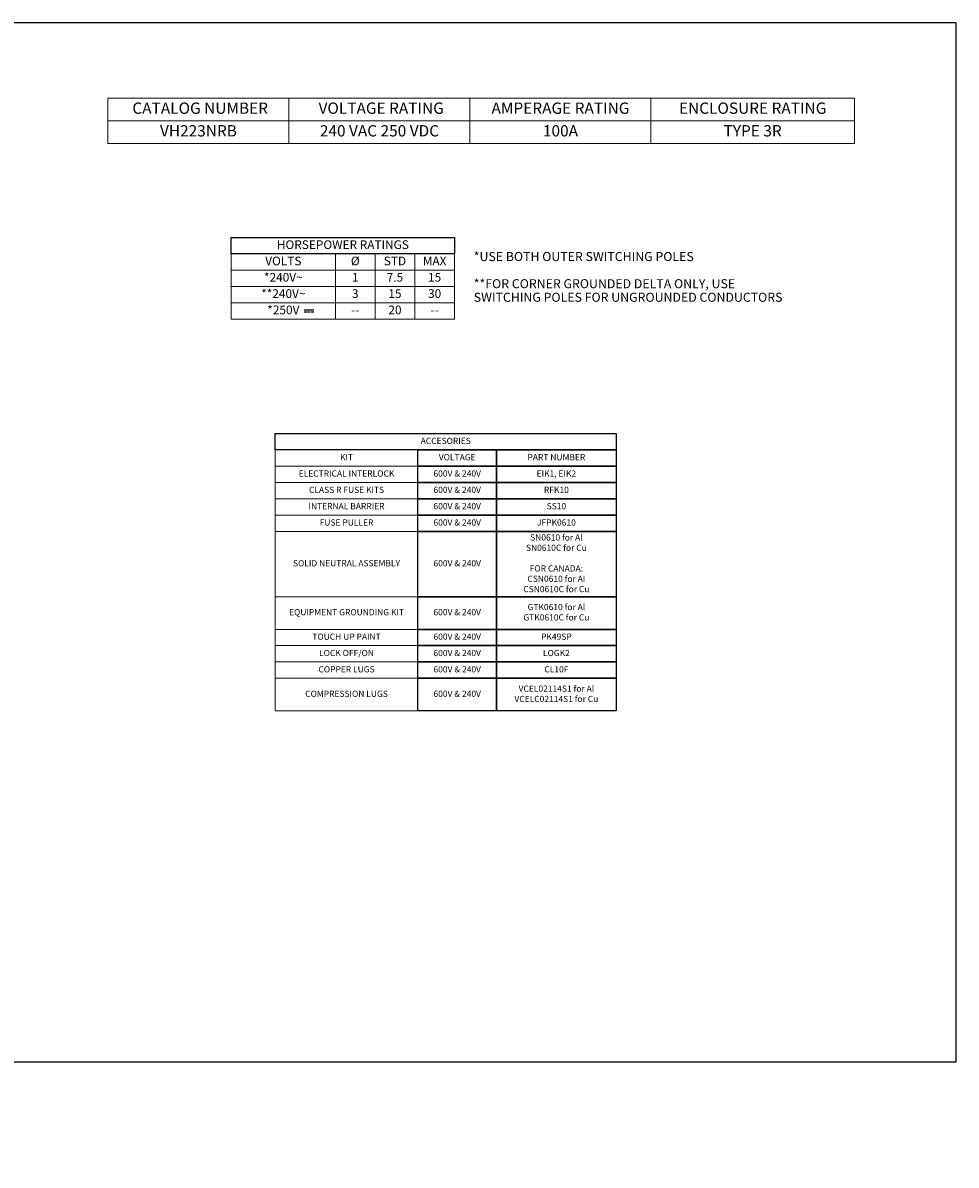
# Model space of a CAD drawing. Units: inches. Extents: x 0 to 328, y -1 to 81.
# Drawn here: x 262 to 328, y 0 to 81 of the extents above; entities that cross this region are included whole.
import ezdxf

# ---------------------------------------------------------------- set-up
doc = ezdxf.new("R2010")
doc.units = ezdxf.units.IN
doc.header["$MEASUREMENT"] = 0
doc.layers.add('CONTINUOUS1', color=7, linetype='Continuous', lineweight=20)
doc.layers.add('TEXT1', color=3, linetype='Continuous', lineweight=20)
doc.layers.add('VIEWPORT', color=9, linetype='Continuous', plot=False)
doc.styles.add('RomanS', font='romans.shx')

# ---------------------------------------------------------------- blocks, each defined once
blk = doc.blocks.new('DC-V_BL13', base_point=(61.008, 50.878))
at = {"color": 7, "linetype": 'Continuous'}
for p, q in [((61.357, 50.945), (60.661, 50.943)), ((60.66, 50.813), (60.848, 50.813)), ((60.911, 50.811), (61.099, 50.811)), ((61.157, 50.813), (61.345, 50.813))]:
    blk.add_line(p, q, dxfattribs=at)

msp = doc.modelspace()

# ---------------------------------------------------------------- linework, layer by layer
for points in [[(276.741, 65.578), (292.525, 65.578), (292.525, 64.424), (276.741, 64.424)], [(279.851, 51.726), (303.958, 51.726), (303.958, 50.572), (279.851, 50.572)], [(289.933, 49.419), (289.933, 50.572), (295.505, 50.572), (295.505, 49.419)], [(295.505, 49.419), (295.505, 50.572), (303.958, 50.572), (303.958, 49.419)], [(289.933, 48.265), (289.933, 49.419), (295.505, 49.419), (295.505, 48.265)], [(295.505, 48.265), (295.505, 49.419), (303.958, 49.419), (303.958, 48.265)], [(289.933, 47.112), (289.933, 48.265), (295.505, 48.265), (295.505, 47.112)], [(295.505, 47.112), (295.505, 48.265), (303.958, 48.265), (303.958, 47.112)], [(289.933, 45.958), (289.933, 47.112), (295.505, 47.112), (295.505, 45.958)], [(295.505, 45.958), (295.505, 47.112), (303.958, 47.112), (303.958, 45.958)], [(289.933, 44.805), (289.933, 45.958), (295.505, 45.958), (295.505, 44.805)], [(295.505, 44.805), (295.505, 45.958), (303.958, 45.958), (303.958, 44.805)], [(289.933, 40.19), (289.933, 44.805), (295.505, 44.805), (295.505, 40.19)], [(295.505, 40.19), (295.505, 44.805), (303.958, 44.805), (303.958, 40.19)], [(289.933, 37.883), (289.933, 40.19), (295.505, 40.19), (295.505, 37.883)], [(295.505, 37.883), (295.505, 40.19), (303.958, 40.19), (303.958, 37.883)], [(289.933, 36.73), (289.933, 37.883), (295.505, 37.883), (295.505, 36.73)], [(295.505, 36.73), (295.505, 37.883), (303.958, 37.883), (303.958, 36.73)], [(289.933, 35.576), (289.933, 36.73), (295.505, 36.73), (295.505, 35.576)], [(295.505, 35.576), (295.505, 36.73), (303.958, 36.73), (303.958, 35.576)], [(289.933, 34.423), (289.933, 35.576), (295.505, 35.576), (295.505, 34.423)], [(295.505, 34.423), (295.505, 35.576), (303.958, 35.576), (303.958, 34.423)], [(289.933, 32.116), (289.933, 34.423), (295.505, 34.423), (295.505, 32.116)], [(295.505, 32.116), (295.505, 34.423), (303.958, 34.423), (303.958, 32.116)]]:
    msp.add_lwpolyline(points, close=True)
at = {"layer": 'CONTINUOUS1'}
for points in [[(268.021, 73.827), (280.821, 73.827), (280.821, 75.427), (268.021, 75.427)], [(280.821, 73.827), (293.621, 73.827), (293.621, 75.427), (280.821, 75.427)], [(293.621, 73.827), (306.421, 73.827), (306.421, 75.427), (293.621, 75.427)], [(306.421, 73.827), (320.802, 73.827), (320.802, 75.427), (306.421, 75.427)], [(268.021, 73.827), (280.821, 73.827), (280.821, 72.227), (268.021, 72.227)], [(280.821, 72.227), (293.621, 72.227), (293.621, 73.827), (280.821, 73.827)], [(293.621, 72.227), (306.421, 72.227), (306.421, 73.827), (293.621, 73.827)], [(306.421, 72.227), (320.802, 72.227), (320.802, 73.827), (306.421, 73.827)], [(276.741, 64.424), (284.107, 64.424), (284.107, 63.271), (276.741, 63.271)], [(284.107, 63.271), (286.913, 63.271), (286.913, 64.424), (284.107, 64.424)], [(286.913, 63.271), (289.719, 63.271), (289.719, 64.424), (286.913, 64.424)], [(289.719, 63.271), (292.525, 63.271), (292.525, 64.424), (289.719, 64.424)], [(276.741, 63.271), (284.107, 63.271), (284.107, 62.117), (276.741, 62.117)], [(284.107, 62.117), (286.913, 62.117), (286.913, 63.271), (284.107, 63.271)], [(286.913, 62.117), (289.719, 62.117), (289.719, 63.271), (286.913, 63.271)], [(289.719, 62.117), (292.525, 62.117), (292.525, 63.271), (289.719, 63.271)], [(276.741, 62.117), (284.107, 62.117), (284.107, 60.964), (276.741, 60.964)], [(284.107, 60.964), (286.913, 60.964), (286.913, 62.117), (284.107, 62.117)], [(286.913, 60.964), (289.719, 60.964), (289.719, 62.117), (286.913, 62.117)], [(289.719, 60.964), (292.525, 60.964), (292.525, 62.117), (289.719, 62.117)], [(276.741, 60.964), (284.107, 60.964), (284.107, 59.81), (276.741, 59.81)], [(284.107, 59.81), (286.913, 59.81), (286.913, 60.964), (284.107, 60.964)], [(286.913, 59.81), (289.719, 59.81), (289.719, 60.964), (286.913, 60.964)], [(289.719, 59.81), (292.525, 59.81), (292.525, 60.964), (289.719, 60.964)], [(279.851, 50.572), (289.933, 50.572), (289.933, 49.419), (279.851, 49.419)], [(279.851, 49.419), (289.933, 49.419), (289.933, 48.265), (279.851, 48.265)], [(279.851, 48.265), (289.933, 48.265), (289.933, 47.112), (279.851, 47.112)], [(279.851, 47.112), (289.933, 47.112), (289.933, 45.958), (279.851, 45.958)], [(279.851, 45.958), (289.933, 45.958), (289.933, 44.805), (279.851, 44.805)], [(279.851, 44.805), (289.933, 44.805), (289.933, 40.19), (279.851, 40.19)], [(279.851, 40.19), (289.933, 40.19), (289.933, 37.883), (279.851, 37.883)], [(279.851, 37.883), (289.933, 37.883), (289.933, 36.73), (279.851, 36.73)], [(279.851, 36.73), (289.933, 36.73), (289.933, 35.576), (279.851, 35.576)], [(279.851, 35.576), (289.933, 35.576), (289.933, 34.423), (279.851, 34.423)], [(279.851, 34.423), (289.933, 34.423), (289.933, 32.116), (279.851, 32.116)]]:
    msp.add_lwpolyline(points, close=True, dxfattribs=at)
at = {"layer": 'VIEWPORT'}
msp.add_lwpolyline([(196.801, 0), (260.821, 0), (260.821, 7.296), (328.001, 7.296), (328.001, 80.764), (196.801, 80.764)], close=True, dxfattribs=at)

# ---------------------------------------------------------------- block references
at = {"color": 2}
msp.add_blockref('DC-V_BL13', (282.237, 60.387), dxfattribs=at)

# ---------------------------------------------------------------- texts
at = {"layer": 'TEXT1', "attachment_point": 5, "style": 'RomanS'}
for s, insert, char_height in [(' CATALOG NUMBER', (274.421, 74.627), 0.8), (' VOLTAGE RATING', (287.221, 74.627), 0.8), ('AMPERAGE RATING', (300.021, 74.627), 0.8), ('ENCLOSURE RATING', (313.611, 74.627), 0.8), ('VH223NRB', (274.421, 73.027), 0.8), ('240 VAC 250 VDC', (287.221, 73.027), 0.8), ('100A', (300.021, 73.027), 0.8), ('TYPE 3R', (313.611, 73.027), 0.8), ('HORSEPOWER RATINGS', (284.633, 65.001), 0.6144), ('VOLTS', (280.424, 63.848), 0.6144), ('Ø', (285.51, 63.848), 0.614), ('STD', (288.316, 63.848), 0.6144), ('MAX', (291.122, 63.848), 0.6144), ('*240V~', (280.424, 62.694), 0.6144), ('1', (285.51, 62.694), 0.614), ('7.5', (288.316, 62.694), 0.6144), ('15', (291.122, 62.694), 0.6144), ('**240V~', (280.424, 61.541), 0.6144), ('3', (285.51, 61.541), 0.614), ('15', (288.316, 61.541), 0.6144), ('30', (291.122, 61.541), 0.6144), ('*250V', (280.424, 60.387), 0.6144), ('20', (288.316, 60.387), 0.6144), ('--', (285.51, 60.387), 0.6144), ('--', (291.122, 60.387), 0.6144), ('ACCESORIES', (291.905, 51.149), 0.4384), ('KIT', (284.892, 49.995), 0.4384), ('VOLTAGE', (292.719, 49.995), 0.4384), ('PART NUMBER', (299.732, 49.995), 0.4384), ('ELECTRICAL INTERLOCK', (284.892, 48.842), 0.4384), ('600V & 240V', (292.719, 48.842), 0.4384), ('EIK1, EIK2', (299.732, 48.842), 0.4384), ('CLASS R FUSE KITS', (284.892, 47.688), 0.4384), ('600V & 240V', (292.719, 47.688), 0.4384), ('RFK10', (299.732, 47.688), 0.4384), ('INTERNAL BARRIER', (284.892, 46.535), 0.4384), ('600V & 240V', (292.719, 46.535), 0.4384), ('SS10', (299.732, 46.535), 0.4384), ('FUSE PULLER', (284.892, 45.381), 0.4384), ('600V & 240V', (292.719, 45.381), 0.4384), ('JFPK0610', (299.732, 45.381), 0.4384), ('SN0610 for Al\\PSN0610C for Cu\\P \\PFOR CANADA:\\PCSN0610 for AI\\PCSN0610C for Cu', (299.732, 42.498), 0.4384), ('SOLID NEUTRAL ASSEMBLY', (284.892, 42.498), 0.4384), ('600V & 240V', (292.719, 42.498), 0.4384), ('GTK0610 for Al\\PGTK0610C for Cu', (299.732, 39.037), 0.4384), ('EQUIPMENT GROUNDING KIT', (284.892, 39.037), 0.4384), ('600V & 240V', (292.719, 39.037), 0.4384), ('TOUCH UP PAINT', (284.892, 37.307), 0.4384), ('600V & 240V', (292.719, 37.307), 0.4384), ('PK49SP', (299.732, 37.307), 0.4384), ('LOCK OFF/ON', (284.892, 36.153), 0.4384), ('600V & 240V', (292.719, 36.153), 0.4384), ('LOGK2', (299.732, 36.153), 0.4384), ('COPPER LUGS', (284.892, 35), 0.4384), ('600V & 240V', (292.719, 35), 0.4384), ('CL10F', (299.732, 35), 0.4384), ('VCEL02114S1 for Al\\PVCELC02114S1 for Cu', (299.732, 33.269), 0.4384), ('COMPRESSION LUGS', (284.892, 33.269), 0.4384), ('600V & 240V', (292.719, 33.269), 0.4384)]:
    msp.add_mtext(s, dxfattribs=dict(at, insert=insert, char_height=char_height))
at = {"layer": 'TEXT1', "insert": (293.887, 64.561), "char_height": 0.64, "attachment_point": 1, "line_spacing_factor": 0.9, "style": 'RomanS'}
msp.add_mtext('*USE BOTH OUTER SWITCHING POLES\\P \\P**FOR CORNER GROUNDED DELTA ONLY, USE \\PSWITCHING POLES FOR UNGROUNDED CONDUCTORS ', dxfattribs=at)

doc.saveas('drawing.dxf')
